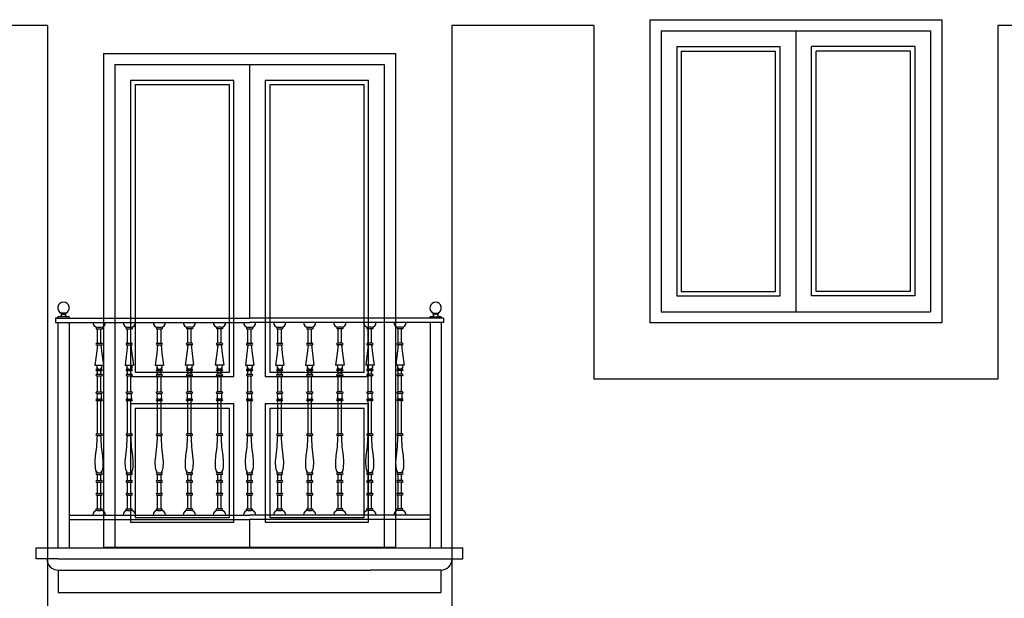
# Model space of a CAD drawing. Extents: x 8 to 267, y 40 to 159.
# Drawn here: x 163 to 167, y 130 to 132 of the extents above; entities that cross this region are included whole.
import ezdxf

# ---------------------------------------------------------------- set-up
doc = ezdxf.new("R2010")
doc.units = 0
doc.header["$LTSCALE"] = 0.1
for name, color, linetype in [('03-ALZ2', 7, 'CONTINUOUS'), ('ALZADO', 3, 'CONTINUOUS'), ('ALZADO-FINO', 6, 'CONTINUOUS'), ('HERRERIA', 6, 'CONTINUOUS')]:
    doc.layers.add(name, color=color, linetype=linetype)

# ---------------------------------------------------------------- blocks, each defined once
blk = doc.blocks.new('A21')
at = {"layer": 'ALZADO'}
for p, q in [((165.4773, 132.1446), (165.4773, 130.7951)), ((165.4773, 132.1446), (166.7771, 132.1446)), ((166.7771, 132.1446), (166.7771, 130.7951)), ((162.7954, 132.1187), (162.0808, 132.1187)), ((162.7954, 132.1187), (162.7954, 126.495)), ((164.5953, 132.1187), (164.5953, 126.495)), ((165.2273, 132.1187), (164.5953, 132.1187)), ((165.2273, 132.1187), (165.2273, 130.5451)), ((167.0271, 132.1187), (167.0271, 130.5451)), ((167.9538, 132.1187), (167.0271, 132.1187)), ((163.0454, 131.9947), (163.0454, 129.7952)), ((163.0454, 131.9947), (164.3453, 131.9947)), ((164.3453, 131.9947), (164.3453, 129.7952)), ((166.7771, 130.7951), (165.4773, 130.7951)), ((167.0271, 130.5451), (165.2273, 130.5451)), ((164.3453, 129.7952), (163.0454, 129.7952)), ((163.0454, 129.7952), (164.3453, 129.7952))]:
    blk.add_line(p, q, dxfattribs=at)
at = {"layer": 'ALZADO-FINO'}
for p, q in [((165.5273, 132.0946), (165.5273, 130.8451)), ((165.5273, 132.0946), (166.7271, 132.0946)), ((166.1272, 132.0946), (166.1272, 130.8451)), ((166.7271, 132.0946), (166.7271, 130.8451)), ((165.5973, 132.0246), (165.5973, 130.9151)), ((165.5973, 132.0246), (166.0572, 132.0246)), ((165.6173, 132.0046), (165.6173, 130.9351)), ((165.6173, 132.0046), (166.0372, 132.0046)), ((166.0372, 130.9351), (166.0372, 132.0046)), ((166.0572, 130.9151), (166.0572, 132.0246)), ((166.1972, 130.9151), (166.1972, 132.0246)), ((166.6571, 132.0246), (166.1972, 132.0246)), ((166.2172, 130.9351), (166.2172, 132.0046)), ((166.6371, 132.0046), (166.2172, 132.0046)), ((166.6371, 132.0046), (166.6371, 130.9351)), ((166.6571, 132.0246), (166.6571, 130.9151)), ((163.0954, 131.9447), (163.0954, 129.7952)), ((163.0954, 131.9447), (164.2953, 131.9447)), ((163.6954, 131.9447), (163.6954, 130.8169)), ((164.2953, 131.9447), (164.2953, 129.7952)), ((165.5973, 130.9151), (166.0572, 130.9151)), ((165.6173, 130.9351), (166.0372, 130.9351)), ((166.6571, 130.9151), (166.1972, 130.9151)), ((166.6371, 130.9351), (166.2172, 130.9351)), ((165.5273, 130.8451), (166.7271, 130.8451)), ((163.1654, 130.5565), (163.6254, 130.5565)), ((163.1854, 130.5765), (163.6054, 130.5765)), ((163.7654, 130.5565), (164.2253, 130.5565)), ((163.7854, 130.5765), (164.2053, 130.5765)), ((163.1654, 130.4365), (163.6254, 130.4365)), ((163.1854, 130.4165), (163.6054, 130.4165)), ((163.7654, 130.4365), (164.2253, 130.4365)), ((163.7854, 130.4165), (164.2053, 130.4165)), ((163.6954, 129.9205), (163.6954, 129.7952))]:
    blk.add_line(p, q, dxfattribs=at)
for points in [[(163.6254, 130.5565), (163.6254, 131.8747), (163.1654, 131.8747), (163.1654, 130.5565)], [(164.2253, 130.5565), (164.2253, 131.8747), (163.7654, 131.8747), (163.7654, 130.5565)], [(163.6054, 130.5765), (163.6054, 131.8547), (163.1854, 131.8547), (163.1854, 130.5765)], [(164.2053, 130.5765), (164.2053, 131.8547), (163.7854, 131.8547), (163.7854, 130.5765)], [(163.1654, 130.4365), (163.1654, 129.9087), (163.6254, 129.9087)], [(163.1854, 130.4165), (163.1854, 129.9287), (163.6054, 129.9287)], [(163.6054, 129.9287), (163.6054, 130.4165)], [(163.6254, 129.9087), (163.6254, 130.4365)], [(163.7654, 130.4365), (163.7654, 129.9087), (164.2253, 129.9087)], [(163.7854, 130.4165), (163.7854, 129.9287), (164.2053, 129.9287)], [(164.2053, 129.9287), (164.2053, 130.4165)], [(164.2253, 129.9087), (164.2253, 130.4365)]]:
    blk.add_lwpolyline(points, dxfattribs=at)
at = {"layer": 'HERRERIA'}
for p, q in [((162.8319, 130.8169), (162.8319, 130.7969)), ((162.8419, 130.8169), (162.8319, 130.8169)), ((162.8319, 130.8169), (163.6954, 130.8169)), ((164.5588, 130.8169), (163.6954, 130.8169)), ((164.5588, 130.8169), (164.5588, 130.7969)), ((162.8319, 130.7969), (163.6954, 130.7969)), ((162.8419, 130.7969), (162.8419, 129.7952)), ((162.8919, 130.7969), (162.8919, 129.7952)), ((163.0127, 130.7774), (163.0127, 130.7693)), ((163.0127, 130.7693), (163.0389, 130.7693)), ((163.0183, 130.7766), (163.0333, 130.7766)), ((163.0183, 130.7045), (163.0183, 130.7693)), ((163.0333, 130.7045), (163.0333, 130.7693)), ((163.0389, 130.7774), (163.0389, 130.7693)), ((163.1466, 130.7774), (163.1466, 130.7693)), ((163.1466, 130.7693), (163.1728, 130.7693)), ((163.1522, 130.7766), (163.1672, 130.7766)), ((163.1522, 130.7045), (163.1522, 130.7693)), ((163.1672, 130.7045), (163.1672, 130.7693)), ((163.1728, 130.7774), (163.1728, 130.7693)), ((163.2805, 130.7774), (163.2805, 130.7693)), ((163.2805, 130.7693), (163.3067, 130.7693)), ((163.2861, 130.7766), (163.3011, 130.7766)), ((163.2861, 130.7045), (163.2861, 130.7693)), ((163.3011, 130.7045), (163.3011, 130.7693)), ((163.3067, 130.7774), (163.3067, 130.7693)), ((163.4144, 130.7774), (163.4144, 130.7693)), ((163.4406, 130.7693), (163.4144, 130.7693)), ((163.435, 130.7766), (163.42, 130.7766)), ((163.42, 130.7045), (163.42, 130.7693)), ((163.435, 130.7045), (163.435, 130.7693)), ((163.4406, 130.7774), (163.4406, 130.7693)), ((163.5483, 130.7774), (163.5483, 130.7693)), ((163.5745, 130.7693), (163.5483, 130.7693)), ((163.5689, 130.7766), (163.5539, 130.7766)), ((163.5539, 130.7045), (163.5539, 130.7693)), ((163.5689, 130.7045), (163.5689, 130.7693)), ((163.5745, 130.7774), (163.5745, 130.7693)), ((163.6822, 130.7774), (163.6822, 130.7693)), ((163.6822, 130.7693), (163.7085, 130.7693)), ((163.6879, 130.7766), (163.7029, 130.7766)), ((163.6879, 130.7045), (163.6879, 130.7693)), ((164.5588, 130.7969), (163.6954, 130.7969)), ((163.7029, 130.7045), (163.7029, 130.7693)), ((163.7085, 130.7774), (163.7085, 130.7693)), ((163.8162, 130.7774), (163.8162, 130.7693)), ((163.8162, 130.7693), (163.8424, 130.7693)), ((163.8218, 130.7766), (163.8368, 130.7766)), ((163.8218, 130.7045), (163.8218, 130.7693)), ((163.8368, 130.7045), (163.8368, 130.7693)), ((163.8424, 130.7774), (163.8424, 130.7693)), ((163.9501, 130.7774), (163.9501, 130.7693)), ((163.9501, 130.7693), (163.9763, 130.7693)), ((163.9557, 130.7766), (163.9707, 130.7766)), ((163.9557, 130.7045), (163.9557, 130.7693)), ((163.9707, 130.7045), (163.9707, 130.7693)), ((163.9763, 130.7774), (163.9763, 130.7693)), ((164.084, 130.7774), (164.084, 130.7693)), ((164.1102, 130.7693), (164.084, 130.7693)), ((164.1046, 130.7766), (164.0896, 130.7766)), ((164.0896, 130.7045), (164.0896, 130.7693)), ((164.1046, 130.7045), (164.1046, 130.7693)), ((164.1102, 130.7774), (164.1102, 130.7693)), ((164.2179, 130.7774), (164.2179, 130.7693)), ((164.2441, 130.7693), (164.2179, 130.7693)), ((164.2385, 130.7766), (164.2235, 130.7766)), ((164.2235, 130.7045), (164.2235, 130.7693)), ((164.2385, 130.7045), (164.2385, 130.7693)), ((164.2441, 130.7774), (164.2441, 130.7693)), ((164.3518, 130.7774), (164.3518, 130.7693)), ((164.378, 130.7693), (164.3518, 130.7693)), ((164.3724, 130.7766), (164.3574, 130.7766)), ((164.3574, 130.7045), (164.3574, 130.7693)), ((164.3724, 130.7045), (164.3724, 130.7693)), ((164.378, 130.7774), (164.378, 130.7693)), ((164.4988, 130.7969), (164.4988, 129.7952)), ((164.5488, 130.7969), (164.5488, 129.7952)), ((163.0152, 130.7045), (163.0364, 130.7045)), ((163.0152, 130.6972), (163.0364, 130.6972)), ((163.1491, 130.7045), (163.1703, 130.7045)), ((163.1491, 130.6972), (163.1703, 130.6972)), ((163.283, 130.7045), (163.3042, 130.7045)), ((163.283, 130.6972), (163.3042, 130.6972)), ((163.4381, 130.7045), (163.4169, 130.7045)), ((163.4381, 130.6972), (163.4169, 130.6972)), ((163.572, 130.7045), (163.5508, 130.7045)), ((163.572, 130.6972), (163.5508, 130.6972)), ((163.6847, 130.7045), (163.706, 130.7045)), ((163.6847, 130.6972), (163.706, 130.6972)), ((163.8187, 130.7045), (163.8399, 130.7045)), ((163.8187, 130.6972), (163.8399, 130.6972)), ((163.9526, 130.7045), (163.9738, 130.7045)), ((163.9526, 130.6972), (163.9738, 130.6972)), ((164.1077, 130.7045), (164.0865, 130.7045)), ((164.1077, 130.6972), (164.0865, 130.6972)), ((164.2416, 130.7045), (164.2204, 130.7045)), ((164.2416, 130.6972), (164.2204, 130.6972)), ((164.3755, 130.7045), (164.3543, 130.7045)), ((164.3755, 130.6972), (164.3543, 130.6972)), ((163.0071, 130.6072), (163.0445, 130.6072)), ((163.0152, 130.5901), (163.0364, 130.5901)), ((163.141, 130.6072), (163.1784, 130.6072)), ((163.1491, 130.5901), (163.1703, 130.5901)), ((163.2749, 130.6072), (163.3123, 130.6072)), ((163.283, 130.5901), (163.3042, 130.5901)), ((163.4462, 130.6072), (163.4088, 130.6072)), ((163.4381, 130.5901), (163.4169, 130.5901)), ((163.5801, 130.6072), (163.5427, 130.6072)), ((163.572, 130.5901), (163.5508, 130.5901)), ((163.6767, 130.6072), (163.714, 130.6072)), ((163.6847, 130.5901), (163.706, 130.5901)), ((163.8106, 130.6072), (163.848, 130.6072)), ((163.8187, 130.5901), (163.8399, 130.5901)), ((163.9445, 130.6072), (163.9819, 130.6072)), ((163.9526, 130.5901), (163.9738, 130.5901)), ((164.1158, 130.6072), (164.0784, 130.6072)), ((164.1077, 130.5901), (164.0865, 130.5901)), ((164.2497, 130.6072), (164.2123, 130.6072)), ((164.2416, 130.5901), (164.2204, 130.5901)), ((164.3836, 130.6072), (164.3462, 130.6072)), ((164.3755, 130.5901), (164.3543, 130.5901)), ((163.0152, 130.5828), (163.0364, 130.5828)), ((163.0152, 130.5669), (163.0364, 130.5669)), ((163.0152, 130.5596), (163.0364, 130.5596)), ((163.0183, 130.5669), (163.0183, 130.5828)), ((163.0183, 130.4888), (163.0183, 130.5596)), ((163.0333, 130.5669), (163.0333, 130.5828)), ((163.0333, 130.4888), (163.0333, 130.5596)), ((163.1491, 130.5828), (163.1703, 130.5828)), ((163.1491, 130.5669), (163.1703, 130.5669)), ((163.1491, 130.5596), (163.1703, 130.5596)), ((163.1522, 130.5669), (163.1522, 130.5828)), ((163.1522, 130.4888), (163.1522, 130.5596)), ((163.1672, 130.5669), (163.1672, 130.5828)), ((163.1672, 130.4888), (163.1672, 130.5596)), ((163.283, 130.5828), (163.3042, 130.5828)), ((163.283, 130.5669), (163.3042, 130.5669)), ((163.283, 130.5596), (163.3042, 130.5596)), ((163.2861, 130.5669), (163.2861, 130.5828)), ((163.2861, 130.4888), (163.2861, 130.5596)), ((163.3011, 130.5669), (163.3011, 130.5828)), ((163.3011, 130.4888), (163.3011, 130.5596)), ((163.4381, 130.5828), (163.4169, 130.5828)), ((163.4381, 130.5669), (163.4169, 130.5669)), ((163.4381, 130.5596), (163.4169, 130.5596)), ((163.42, 130.5669), (163.42, 130.5828)), ((163.42, 130.4888), (163.42, 130.5596)), ((163.435, 130.5669), (163.435, 130.5828)), ((163.435, 130.4888), (163.435, 130.5596)), ((163.572, 130.5828), (163.5508, 130.5828)), ((163.572, 130.5669), (163.5508, 130.5669)), ((163.572, 130.5596), (163.5508, 130.5596)), ((163.5539, 130.5669), (163.5539, 130.5828)), ((163.5539, 130.4888), (163.5539, 130.5596)), ((163.5689, 130.5669), (163.5689, 130.5828)), ((163.5689, 130.4888), (163.5689, 130.5596)), ((163.6847, 130.5828), (163.706, 130.5828)), ((163.6847, 130.5669), (163.706, 130.5669)), ((163.6847, 130.5596), (163.706, 130.5596)), ((163.6879, 130.5669), (163.6879, 130.5828)), ((163.6879, 130.4888), (163.6879, 130.5596)), ((163.7029, 130.5669), (163.7029, 130.5828)), ((163.7029, 130.4888), (163.7029, 130.5596)), ((163.8187, 130.5828), (163.8399, 130.5828)), ((163.8187, 130.5669), (163.8399, 130.5669)), ((163.8187, 130.5596), (163.8399, 130.5596)), ((163.8218, 130.5669), (163.8218, 130.5828)), ((163.8218, 130.4888), (163.8218, 130.5596)), ((163.8368, 130.5669), (163.8368, 130.5828)), ((163.8368, 130.4888), (163.8368, 130.5596)), ((163.9526, 130.5828), (163.9738, 130.5828)), ((163.9526, 130.5669), (163.9738, 130.5669)), ((163.9526, 130.5596), (163.9738, 130.5596)), ((163.9557, 130.5669), (163.9557, 130.5828)), ((163.9557, 130.4888), (163.9557, 130.5596)), ((163.9707, 130.5669), (163.9707, 130.5828)), ((163.9707, 130.4888), (163.9707, 130.5596)), ((164.1077, 130.5828), (164.0865, 130.5828)), ((164.1077, 130.5669), (164.0865, 130.5669)), ((164.1077, 130.5596), (164.0865, 130.5596)), ((164.0896, 130.5669), (164.0896, 130.5828)), ((164.0896, 130.4888), (164.0896, 130.5596)), ((164.1046, 130.5669), (164.1046, 130.5828)), ((164.1046, 130.4888), (164.1046, 130.5596)), ((164.2416, 130.5828), (164.2204, 130.5828)), ((164.2416, 130.5669), (164.2204, 130.5669)), ((164.2416, 130.5596), (164.2204, 130.5596)), ((164.2235, 130.5669), (164.2235, 130.5828)), ((164.2235, 130.4888), (164.2235, 130.5596)), ((164.2385, 130.5669), (164.2385, 130.5828)), ((164.2385, 130.4888), (164.2385, 130.5596)), ((164.3755, 130.5828), (164.3543, 130.5828)), ((164.3755, 130.5669), (164.3543, 130.5669)), ((164.3755, 130.5596), (164.3543, 130.5596)), ((164.3574, 130.5669), (164.3574, 130.5828)), ((164.3574, 130.4888), (164.3574, 130.5596)), ((164.3724, 130.5669), (164.3724, 130.5828)), ((164.3724, 130.4888), (164.3724, 130.5596)), ((163.0152, 130.4888), (163.0364, 130.4888)), ((163.0152, 130.4815), (163.0364, 130.4815)), ((163.1491, 130.4888), (163.1703, 130.4888)), ((163.1491, 130.4815), (163.1703, 130.4815)), ((163.283, 130.4888), (163.3042, 130.4888)), ((163.283, 130.4815), (163.3042, 130.4815)), ((163.4381, 130.4888), (163.4169, 130.4888)), ((163.4381, 130.4815), (163.4169, 130.4815)), ((163.572, 130.4888), (163.5508, 130.4888)), ((163.572, 130.4815), (163.5508, 130.4815)), ((163.6847, 130.4888), (163.706, 130.4888)), ((163.6847, 130.4815), (163.706, 130.4815)), ((163.8187, 130.4888), (163.8399, 130.4888)), ((163.8187, 130.4815), (163.8399, 130.4815)), ((163.9526, 130.4888), (163.9738, 130.4888)), ((163.9526, 130.4815), (163.9738, 130.4815)), ((164.1077, 130.4888), (164.0865, 130.4888)), ((164.1077, 130.4815), (164.0865, 130.4815)), ((164.2416, 130.4888), (164.2204, 130.4888)), ((164.2416, 130.4815), (164.2204, 130.4815)), ((164.3755, 130.4888), (164.3543, 130.4888)), ((164.3755, 130.4815), (164.3543, 130.4815)), ((163.0152, 130.4567), (163.0364, 130.4567)), ((163.0152, 130.4494), (163.0364, 130.4494)), ((163.0183, 130.3014), (163.0183, 130.4494)), ((163.0333, 130.3014), (163.0333, 130.4494)), ((163.1491, 130.4567), (163.1703, 130.4567)), ((163.1491, 130.4494), (163.1703, 130.4494)), ((163.1522, 130.3014), (163.1522, 130.4494)), ((163.1672, 130.3014), (163.1672, 130.4494)), ((163.283, 130.4567), (163.3042, 130.4567)), ((163.283, 130.4494), (163.3042, 130.4494)), ((163.2861, 130.3014), (163.2861, 130.4494)), ((163.3011, 130.3014), (163.3011, 130.4494)), ((163.4381, 130.4567), (163.4169, 130.4567)), ((163.4381, 130.4494), (163.4169, 130.4494)), ((163.42, 130.3014), (163.42, 130.4494)), ((163.435, 130.3014), (163.435, 130.4494)), ((163.572, 130.4567), (163.5508, 130.4567)), ((163.572, 130.4494), (163.5508, 130.4494)), ((163.5539, 130.3014), (163.5539, 130.4494)), ((163.5689, 130.3014), (163.5689, 130.4494)), ((163.6847, 130.4567), (163.706, 130.4567)), ((163.6847, 130.4494), (163.706, 130.4494)), ((163.6879, 130.3014), (163.6879, 130.4494)), ((163.7029, 130.3014), (163.7029, 130.4494)), ((163.8187, 130.4567), (163.8399, 130.4567)), ((163.8187, 130.4494), (163.8399, 130.4494)), ((163.8218, 130.3014), (163.8218, 130.4494)), ((163.8368, 130.3014), (163.8368, 130.4494)), ((163.9526, 130.4567), (163.9738, 130.4567)), ((163.9526, 130.4494), (163.9738, 130.4494)), ((163.9557, 130.3014), (163.9557, 130.4494)), ((163.9707, 130.3014), (163.9707, 130.4494)), ((164.1077, 130.4567), (164.0865, 130.4567)), ((164.1077, 130.4494), (164.0865, 130.4494)), ((164.0896, 130.3014), (164.0896, 130.4494)), ((164.1046, 130.3014), (164.1046, 130.4494)), ((164.2416, 130.4567), (164.2204, 130.4567)), ((164.2416, 130.4494), (164.2204, 130.4494)), ((164.2235, 130.3014), (164.2235, 130.4494)), ((164.2385, 130.3014), (164.2385, 130.4494)), ((164.3755, 130.4567), (164.3543, 130.4567)), ((164.3755, 130.4494), (164.3543, 130.4494)), ((164.3574, 130.3014), (164.3574, 130.4494)), ((164.3724, 130.3014), (164.3724, 130.4494)), ((163.0152, 130.3014), (163.0364, 130.3014)), ((163.0152, 130.2941), (163.0364, 130.2941)), ((163.1491, 130.3014), (163.1703, 130.3014)), ((163.1491, 130.2941), (163.1703, 130.2941)), ((163.283, 130.3014), (163.3042, 130.3014)), ((163.283, 130.2941), (163.3042, 130.2941)), ((163.4381, 130.3014), (163.4169, 130.3014)), ((163.4381, 130.2941), (163.4169, 130.2941)), ((163.572, 130.3014), (163.5508, 130.3014)), ((163.572, 130.2941), (163.5508, 130.2941)), ((163.6847, 130.3014), (163.706, 130.3014)), ((163.6847, 130.2941), (163.706, 130.2941)), ((163.8187, 130.3014), (163.8399, 130.3014)), ((163.8187, 130.2941), (163.8399, 130.2941)), ((163.8203, 130.2806), (163.8218, 130.2941)), ((163.9526, 130.3014), (163.9738, 130.3014)), ((163.9526, 130.2941), (163.9738, 130.2941)), ((164.1077, 130.3014), (164.0865, 130.3014)), ((164.1077, 130.2941), (164.0865, 130.2941)), ((164.2416, 130.3014), (164.2204, 130.3014)), ((164.2416, 130.2941), (164.2204, 130.2941)), ((164.3755, 130.3014), (164.3543, 130.3014)), ((164.3755, 130.2941), (164.3543, 130.2941)), ((163.8134, 130.2037), (163.8187, 130.2444)), ((163.8187, 130.2444), (163.8203, 130.2806)), ((163.8113, 130.1764), (163.8134, 130.2037)), ((163.8121, 130.1512), (163.8113, 130.1764)), ((163.815, 130.1385), (163.8121, 130.1512)), ((163.0152, 130.1287), (163.0364, 130.1287)), ((163.0152, 130.1214), (163.0364, 130.1214)), ((163.0183, 130.0936), (163.0183, 130.1214)), ((163.0333, 130.0936), (163.0333, 130.1214)), ((163.1491, 130.1287), (163.1703, 130.1287)), ((163.1491, 130.1214), (163.1703, 130.1214)), ((163.1522, 130.0936), (163.1522, 130.1214)), ((163.1672, 130.0936), (163.1672, 130.1214)), ((163.283, 130.1287), (163.3042, 130.1287)), ((163.283, 130.1214), (163.3042, 130.1214)), ((163.2861, 130.0936), (163.2861, 130.1214)), ((163.3011, 130.0936), (163.3011, 130.1214)), ((163.4381, 130.1287), (163.4169, 130.1287)), ((163.4381, 130.1214), (163.4169, 130.1214)), ((163.42, 130.0936), (163.42, 130.1214)), ((163.435, 130.0936), (163.435, 130.1214)), ((163.572, 130.1287), (163.5508, 130.1287)), ((163.572, 130.1214), (163.5508, 130.1214)), ((163.5539, 130.0936), (163.5539, 130.1214)), ((163.5689, 130.0936), (163.5689, 130.1214)), ((163.6847, 130.1287), (163.706, 130.1287)), ((163.6847, 130.1214), (163.706, 130.1214)), ((163.6879, 130.0936), (163.6879, 130.1214)), ((163.7029, 130.0936), (163.7029, 130.1214)), ((163.8218, 130.1287), (163.815, 130.1385)), ((163.8187, 130.1287), (163.8399, 130.1287)), ((163.8187, 130.1214), (163.8399, 130.1214)), ((163.8218, 130.0936), (163.8218, 130.1214)), ((163.8368, 130.0936), (163.8368, 130.1214)), ((163.9526, 130.1287), (163.9738, 130.1287)), ((163.9526, 130.1214), (163.9738, 130.1214)), ((163.9557, 130.0936), (163.9557, 130.1214)), ((163.9707, 130.0936), (163.9707, 130.1214)), ((164.1077, 130.1287), (164.0865, 130.1287)), ((164.1077, 130.1214), (164.0865, 130.1214)), ((164.0896, 130.0936), (164.0896, 130.1214)), ((164.1046, 130.0936), (164.1046, 130.1214)), ((164.2416, 130.1287), (164.2204, 130.1287)), ((164.2416, 130.1214), (164.2204, 130.1214)), ((164.2235, 130.0936), (164.2235, 130.1214)), ((164.2385, 130.0936), (164.2385, 130.1214)), ((164.3755, 130.1287), (164.3543, 130.1287)), ((164.3755, 130.1214), (164.3543, 130.1214)), ((164.3574, 130.0936), (164.3574, 130.1214)), ((164.3724, 130.0936), (164.3724, 130.1214)), ((163.0152, 130.0936), (163.0364, 130.0936)), ((163.0152, 130.0863), (163.0364, 130.0863)), ((163.0183, 130.0366), (163.0183, 130.0863)), ((163.0333, 130.0366), (163.0333, 130.0863)), ((163.1491, 130.0936), (163.1703, 130.0936)), ((163.1491, 130.0863), (163.1703, 130.0863)), ((163.1522, 130.0366), (163.1522, 130.0863)), ((163.1672, 130.0366), (163.1672, 130.0863)), ((163.283, 130.0936), (163.3042, 130.0936)), ((163.283, 130.0863), (163.3042, 130.0863)), ((163.2861, 130.0366), (163.2861, 130.0863)), ((163.3011, 130.0366), (163.3011, 130.0863)), ((163.4381, 130.0936), (163.4169, 130.0936)), ((163.4381, 130.0863), (163.4169, 130.0863)), ((163.42, 130.0366), (163.42, 130.0863)), ((163.435, 130.0366), (163.435, 130.0863)), ((163.572, 130.0936), (163.5508, 130.0936)), ((163.572, 130.0863), (163.5508, 130.0863)), ((163.5539, 130.0366), (163.5539, 130.0863)), ((163.5689, 130.0366), (163.5689, 130.0863)), ((163.6847, 130.0936), (163.706, 130.0936)), ((163.6847, 130.0863), (163.706, 130.0863)), ((163.6879, 130.0366), (163.6879, 130.0863)), ((163.7029, 130.0366), (163.7029, 130.0863)), ((163.8187, 130.0936), (163.8399, 130.0936)), ((163.8187, 130.0863), (163.8399, 130.0863)), ((163.8218, 130.0366), (163.8218, 130.0863)), ((163.8368, 130.0366), (163.8368, 130.0863)), ((163.9526, 130.0936), (163.9738, 130.0936)), ((163.9526, 130.0863), (163.9738, 130.0863)), ((163.9557, 130.0366), (163.9557, 130.0863)), ((163.9707, 130.0366), (163.9707, 130.0863)), ((164.1077, 130.0936), (164.0865, 130.0936)), ((164.1077, 130.0863), (164.0865, 130.0863)), ((164.0896, 130.0366), (164.0896, 130.0863)), ((164.1046, 130.0366), (164.1046, 130.0863)), ((164.2416, 130.0936), (164.2204, 130.0936)), ((164.2416, 130.0863), (164.2204, 130.0863)), ((164.2235, 130.0366), (164.2235, 130.0863)), ((164.2385, 130.0366), (164.2385, 130.0863)), ((164.3755, 130.0936), (164.3543, 130.0936)), ((164.3755, 130.0863), (164.3543, 130.0863)), ((164.3574, 130.0366), (164.3574, 130.0863)), ((164.3724, 130.0366), (164.3724, 130.0863)), ((163.0152, 130.0366), (163.0364, 130.0366)), ((163.0152, 130.0293), (163.0364, 130.0293)), ((163.0183, 129.9681), (163.0183, 130.0293)), ((163.0333, 129.9681), (163.0333, 130.0293)), ((163.1491, 130.0366), (163.1703, 130.0366)), ((163.1491, 130.0293), (163.1703, 130.0293)), ((163.1522, 129.9681), (163.1522, 130.0293)), ((163.1672, 129.9681), (163.1672, 130.0293)), ((163.283, 130.0366), (163.3042, 130.0366)), ((163.283, 130.0293), (163.3042, 130.0293)), ((163.2861, 129.9681), (163.2861, 130.0293)), ((163.3011, 129.9681), (163.3011, 130.0293)), ((163.4381, 130.0366), (163.4169, 130.0366)), ((163.4381, 130.0293), (163.4169, 130.0293)), ((163.42, 129.9681), (163.42, 130.0293)), ((163.435, 129.9681), (163.435, 130.0293)), ((163.572, 130.0366), (163.5508, 130.0366)), ((163.572, 130.0293), (163.5508, 130.0293)), ((163.5539, 129.9681), (163.5539, 130.0293)), ((163.5689, 129.9681), (163.5689, 130.0293)), ((163.6847, 130.0366), (163.706, 130.0366)), ((163.6847, 130.0293), (163.706, 130.0293)), ((163.6879, 129.9681), (163.6879, 130.0293)), ((163.7029, 129.9681), (163.7029, 130.0293)), ((163.8187, 130.0366), (163.8399, 130.0366)), ((163.8187, 130.0293), (163.8399, 130.0293)), ((163.8218, 129.9681), (163.8218, 130.0293)), ((163.8368, 129.9681), (163.8368, 130.0293)), ((163.9526, 130.0366), (163.9738, 130.0366)), ((163.9526, 130.0293), (163.9738, 130.0293)), ((163.9557, 129.9681), (163.9557, 130.0293)), ((163.9707, 129.9681), (163.9707, 130.0293)), ((164.1077, 130.0366), (164.0865, 130.0366)), ((164.1077, 130.0293), (164.0865, 130.0293)), ((164.0896, 129.9681), (164.0896, 130.0293)), ((164.1046, 129.9681), (164.1046, 130.0293)), ((164.2416, 130.0366), (164.2204, 130.0366)), ((164.2416, 130.0293), (164.2204, 130.0293)), ((164.2235, 129.9681), (164.2235, 130.0293)), ((164.2385, 129.9681), (164.2385, 130.0293)), ((164.3755, 130.0366), (164.3543, 130.0366)), ((164.3755, 130.0293), (164.3543, 130.0293)), ((164.3574, 129.9681), (164.3574, 130.0293)), ((164.3724, 129.9681), (164.3724, 130.0293)), ((162.8919, 129.9405), (163.6954, 129.9405)), ((163.0127, 129.9681), (163.0389, 129.9681)), ((163.0127, 129.96), (163.0127, 129.9681)), ((163.0183, 129.9608), (163.0333, 129.9608)), ((163.0389, 129.96), (163.0389, 129.9681)), ((163.1466, 129.9681), (163.1728, 129.9681)), ((163.1466, 129.96), (163.1466, 129.9681)), ((163.1522, 129.9608), (163.1672, 129.9608)), ((163.1728, 129.96), (163.1728, 129.9681)), ((163.2805, 129.96), (163.2805, 129.9681)), ((163.2805, 129.9681), (163.3067, 129.9681)), ((163.2861, 129.9608), (163.3011, 129.9608)), ((163.3067, 129.96), (163.3067, 129.9681)), ((163.4144, 129.96), (163.4144, 129.9681)), ((163.4406, 129.9681), (163.4144, 129.9681)), ((163.435, 129.9608), (163.42, 129.9608)), ((163.4406, 129.96), (163.4406, 129.9681)), ((163.5745, 129.9681), (163.5483, 129.9681)), ((163.5483, 129.96), (163.5483, 129.9681)), ((163.5689, 129.9608), (163.5539, 129.9608)), ((163.5745, 129.96), (163.5745, 129.9681)), ((163.6822, 129.9681), (163.7085, 129.9681)), ((163.6822, 129.96), (163.6822, 129.9681)), ((163.6879, 129.9608), (163.7029, 129.9608)), ((164.4988, 129.9405), (163.6954, 129.9405)), ((163.7085, 129.96), (163.7085, 129.9681)), ((163.8162, 129.9681), (163.8424, 129.9681)), ((163.8162, 129.96), (163.8162, 129.9681)), ((163.8218, 129.9608), (163.8368, 129.9608)), ((163.8424, 129.96), (163.8424, 129.9681)), ((163.9501, 129.9681), (163.9763, 129.9681)), ((163.9501, 129.96), (163.9501, 129.9681)), ((163.9557, 129.9608), (163.9707, 129.9608)), ((163.9763, 129.96), (163.9763, 129.9681)), ((164.1102, 129.9681), (164.084, 129.9681)), ((164.084, 129.96), (164.084, 129.9681)), ((164.1046, 129.9608), (164.0896, 129.9608)), ((164.1102, 129.96), (164.1102, 129.9681)), ((164.2441, 129.9681), (164.2179, 129.9681)), ((164.2179, 129.96), (164.2179, 129.9681)), ((164.2385, 129.9608), (164.2235, 129.9608)), ((164.2441, 129.96), (164.2441, 129.9681)), ((164.378, 129.9681), (164.3518, 129.9681)), ((164.3518, 129.96), (164.3518, 129.9681)), ((164.3724, 129.9608), (164.3574, 129.9608)), ((164.378, 129.96), (164.378, 129.9681)), ((162.8919, 129.9205), (163.6954, 129.9205)), ((164.4988, 129.9205), (163.6954, 129.9205)), ((162.7454, 129.7951), (164.6454, 129.7951)), ((162.7454, 129.7451), (162.7454, 129.7951)), ((164.6454, 129.7451), (164.6454, 129.7951)), ((164.6454, 129.7451), (164.6454, 129.7951)), ((162.8435, 129.7451), (162.7454, 129.7451)), ((162.8435, 129.7451), (164.2335, 129.7451)), ((164.2335, 129.7451), (164.6435, 129.7451)), ((164.6435, 129.7451), (164.6454, 129.7451)), ((162.8435, 129.6951), (162.8435, 129.5951)), ((162.8435, 129.6951), (164.2335, 129.6951)), ((164.5472, 129.6951), (164.2335, 129.6951)), ((164.5472, 129.6951), (164.5472, 129.5951)), ((162.8435, 129.5951), (164.5472, 129.5951))]:
    blk.add_line(p, q, dxfattribs=at)
for points in [[(162.8919, 130.8169), (162.8919, 130.8227), (162.8419, 130.8227), (162.8419, 130.8169)], [(162.8774, 130.8339), (162.8774, 130.839), (162.8564, 130.839), (162.8564, 130.8339)], [(164.4988, 130.8169), (164.4988, 130.8227), (164.5488, 130.8227), (164.5488, 130.8169)], [(164.5133, 130.8339), (164.5133, 130.839), (164.5343, 130.839), (164.5343, 130.8339)]]:
    blk.add_lwpolyline(points, close=True, dxfattribs=at)
for points in [[(163.0183, 130.6972), (163.0141, 130.6598), (163.0071, 130.6072)], [(163.0333, 130.6972), (163.0376, 130.6598), (163.0445, 130.6072)], [(163.1522, 130.6972), (163.148, 130.6598), (163.141, 130.6072)], [(163.1672, 130.6972), (163.1715, 130.6598), (163.1784, 130.6072)], [(163.2861, 130.6972), (163.2819, 130.6598), (163.2749, 130.6072)], [(163.3011, 130.6972), (163.3054, 130.6598), (163.3123, 130.6072)], [(163.42, 130.6972), (163.4158, 130.6598), (163.4088, 130.6072)], [(163.435, 130.6972), (163.4393, 130.6598), (163.4462, 130.6072)], [(163.5539, 130.6972), (163.5497, 130.6598), (163.5427, 130.6072)], [(163.5689, 130.6972), (163.5732, 130.6598), (163.5801, 130.6072)], [(163.6879, 130.6972), (163.6836, 130.6598), (163.6767, 130.6072)], [(163.7029, 130.6972), (163.7071, 130.6598), (163.714, 130.6072)], [(163.8218, 130.6972), (163.8175, 130.6598), (163.8106, 130.6072)], [(163.8368, 130.6972), (163.841, 130.6598), (163.848, 130.6072)], [(163.9557, 130.6972), (163.9514, 130.6598), (163.9445, 130.6072)], [(163.9707, 130.6972), (163.9749, 130.6598), (163.9819, 130.6072)], [(164.0896, 130.6972), (164.0853, 130.6598), (164.0784, 130.6072)], [(164.1046, 130.6972), (164.1088, 130.6598), (164.1158, 130.6072)], [(164.2235, 130.6972), (164.2192, 130.6598), (164.2123, 130.6072)], [(164.2385, 130.6972), (164.2427, 130.6598), (164.2497, 130.6072)], [(164.3574, 130.6972), (164.3531, 130.6598), (164.3462, 130.6072)], [(164.3724, 130.6972), (164.3766, 130.6598), (164.3836, 130.6072)], [(163.0141, 130.6072), (163.0149, 130.5964), (163.0205, 130.5901)], [(163.0376, 130.6072), (163.0368, 130.5964), (163.0311, 130.5901)], [(163.148, 130.6072), (163.1488, 130.5964), (163.1544, 130.5901)], [(163.1715, 130.6072), (163.1707, 130.5964), (163.165, 130.5901)], [(163.2819, 130.6072), (163.2827, 130.5964), (163.2883, 130.5901)], [(163.3054, 130.6072), (163.3046, 130.5964), (163.2989, 130.5901)], [(163.4158, 130.6072), (163.4166, 130.5964), (163.4222, 130.5901)], [(163.4393, 130.6072), (163.4385, 130.5964), (163.4328, 130.5901)], [(163.5497, 130.6072), (163.5505, 130.5964), (163.5561, 130.5901)], [(163.5732, 130.6072), (163.5724, 130.5964), (163.5667, 130.5901)], [(163.6836, 130.6072), (163.6844, 130.5964), (163.69, 130.5901)], [(163.7071, 130.6072), (163.7063, 130.5964), (163.7007, 130.5901)], [(163.8175, 130.6072), (163.8183, 130.5964), (163.824, 130.5901)], [(163.841, 130.6072), (163.8402, 130.5964), (163.8346, 130.5901)], [(163.9514, 130.6072), (163.9522, 130.5964), (163.9579, 130.5901)], [(163.9749, 130.6072), (163.9741, 130.5964), (163.9685, 130.5901)], [(164.0853, 130.6072), (164.0861, 130.5964), (164.0918, 130.5901)], [(164.1088, 130.6072), (164.108, 130.5964), (164.1024, 130.5901)], [(164.2192, 130.6072), (164.22, 130.5964), (164.2257, 130.5901)], [(164.2427, 130.6072), (164.2419, 130.5964), (164.2363, 130.5901)], [(164.3531, 130.6072), (164.3539, 130.5964), (164.3596, 130.5901)], [(164.3766, 130.6072), (164.3758, 130.5964), (164.3702, 130.5901)], [(163.0183, 130.1287), (163.0116, 130.1385), (163.0087, 130.1512), (163.0079, 130.1764), (163.0099, 130.2037), (163.0153, 130.2444), (163.0169, 130.2806), (163.0183, 130.2941)], [(163.0333, 130.1287), (163.0401, 130.1385), (163.043, 130.1512), (163.0438, 130.1764), (163.0417, 130.2037), (163.0364, 130.2444), (163.0348, 130.2806), (163.0333, 130.2941)], [(163.1522, 130.1287), (163.1455, 130.1385), (163.1426, 130.1512), (163.1418, 130.1764), (163.1438, 130.2037), (163.1492, 130.2444), (163.1508, 130.2806), (163.1522, 130.2941)], [(163.1672, 130.1287), (163.174, 130.1385), (163.1769, 130.1512), (163.1777, 130.1764), (163.1756, 130.2037), (163.1703, 130.2444), (163.1687, 130.2806), (163.1672, 130.2941)], [(163.2861, 130.1287), (163.2794, 130.1385), (163.2765, 130.1512), (163.2757, 130.1764), (163.2777, 130.2037), (163.2831, 130.2444), (163.2847, 130.2806), (163.2861, 130.2941)], [(163.3011, 130.1287), (163.3079, 130.1385), (163.3108, 130.1512), (163.3116, 130.1764), (163.3095, 130.2037), (163.3042, 130.2444), (163.3026, 130.2806), (163.3011, 130.2941)], [(163.42, 130.1287), (163.4133, 130.1385), (163.4104, 130.1512), (163.4096, 130.1764), (163.4116, 130.2037), (163.417, 130.2444), (163.4186, 130.2806), (163.42, 130.2941)], [(163.435, 130.1287), (163.4418, 130.1385), (163.4447, 130.1512), (163.4455, 130.1764), (163.4434, 130.2037), (163.4381, 130.2444), (163.4365, 130.2806), (163.435, 130.2941)], [(163.5539, 130.1287), (163.5472, 130.1385), (163.5443, 130.1512), (163.5435, 130.1764), (163.5455, 130.2037), (163.5509, 130.2444), (163.5525, 130.2806), (163.5539, 130.2941)], [(163.5689, 130.1287), (163.5757, 130.1385), (163.5786, 130.1512), (163.5794, 130.1764), (163.5773, 130.2037), (163.572, 130.2444), (163.5704, 130.2806), (163.5689, 130.2941)], [(163.6879, 130.1287), (163.6811, 130.1385), (163.6782, 130.1512), (163.6774, 130.1764), (163.6794, 130.2037), (163.6848, 130.2444), (163.6864, 130.2806), (163.6879, 130.2941)], [(163.7029, 130.1287), (163.7096, 130.1385), (163.7125, 130.1512), (163.7133, 130.1764), (163.7113, 130.2037), (163.7059, 130.2444), (163.7043, 130.2806), (163.7029, 130.2941)], [(163.8368, 130.1287), (163.8435, 130.1385), (163.8464, 130.1512), (163.8472, 130.1764), (163.8452, 130.2037), (163.8398, 130.2444), (163.8382, 130.2806), (163.8368, 130.2941)], [(163.9557, 130.1287), (163.9489, 130.1385), (163.946, 130.1512), (163.9452, 130.1764), (163.9473, 130.2037), (163.9526, 130.2444), (163.9542, 130.2806), (163.9557, 130.2941)], [(163.9707, 130.1287), (163.9774, 130.1385), (163.9803, 130.1512), (163.9811, 130.1764), (163.9791, 130.2037), (163.9737, 130.2444), (163.9721, 130.2806), (163.9707, 130.2941)], [(164.0896, 130.1287), (164.0828, 130.1385), (164.0799, 130.1512), (164.0791, 130.1764), (164.0812, 130.2037), (164.0865, 130.2444), (164.0881, 130.2806), (164.0896, 130.2941)], [(164.1046, 130.1287), (164.1113, 130.1385), (164.1142, 130.1512), (164.115, 130.1764), (164.113, 130.2037), (164.1076, 130.2444), (164.106, 130.2806), (164.1046, 130.2941)], [(164.2235, 130.1287), (164.2167, 130.1385), (164.2138, 130.1512), (164.213, 130.1764), (164.2151, 130.2037), (164.2204, 130.2444), (164.222, 130.2806), (164.2235, 130.2941)], [(164.2385, 130.1287), (164.2452, 130.1385), (164.2481, 130.1512), (164.2489, 130.1764), (164.2469, 130.2037), (164.2415, 130.2444), (164.2399, 130.2806), (164.2385, 130.2941)], [(164.3574, 130.1287), (164.3506, 130.1385), (164.3477, 130.1512), (164.3469, 130.1764), (164.349, 130.2037), (164.3543, 130.2444), (164.3559, 130.2806), (164.3574, 130.2941)], [(164.3724, 130.1287), (164.3791, 130.1385), (164.382, 130.1512), (164.3828, 130.1764), (164.3808, 130.2037), (164.3754, 130.2444), (164.3738, 130.2806), (164.3724, 130.2941)]]:
    blk.add_lwpolyline(points, dxfattribs=at)
for centre, radius, start, end in [((162.8669, 130.8625), 0.0255, 292.3006, 247.6994), ((164.5238, 130.8625), 0.0255, 292.3006, 247.6994), ((162.8405, 130.8555), 0.0328, 272.5139, 302.0094), ((162.856, 130.8305), 0.00338, 301.927, 84.2539), ((162.8778, 130.8305), 0.00338, 95.7461, 238.073), ((162.8926, 130.8531), 0.0304, 236.8192, 268.6575), ((164.4981, 130.8531), 0.0304, 271.3425, 303.1808), ((164.5129, 130.8305), 0.00338, 301.927, 84.2539), ((164.5347, 130.8305), 0.00338, 95.7461, 238.073), ((164.5502, 130.8555), 0.0328, 237.9906, 267.4861), ((163.0183, 130.7969), 0.0203, 180, 270), ((163.0333, 130.7969), 0.0203, 270, 360), ((163.1522, 130.7969), 0.0203, 180, 270), ((163.1672, 130.7969), 0.0203, 270, 360), ((163.2861, 130.7969), 0.0203, 180, 270), ((163.3011, 130.7969), 0.0203, 270, 360), ((163.42, 130.7969), 0.0203, 180, 270), ((163.435, 130.7969), 0.0203, 270, 360), ((163.5539, 130.7969), 0.0203, 180, 270), ((163.5689, 130.7969), 0.0203, 270, 360), ((163.6879, 130.7969), 0.0203, 180, 270), ((163.7029, 130.7969), 0.0203, 270, 360), ((163.8218, 130.7969), 0.0203, 180, 270), ((163.8368, 130.7969), 0.0203, 270, 0), ((163.9557, 130.7969), 0.0203, 180, 270), ((163.9707, 130.7969), 0.0203, 270, 0), ((164.0896, 130.7969), 0.0203, 180, 270), ((164.1046, 130.7969), 0.0203, 270, 0), ((164.2235, 130.7969), 0.0203, 180, 270), ((164.2385, 130.7969), 0.0203, 270, 0), ((164.3574, 130.7969), 0.0203, 180, 270), ((164.3724, 130.7969), 0.0203, 270, 0), ((163.0152, 130.7008), 0.00365, 90, 270), ((163.0364, 130.7008), 0.00365, 270, 90), ((163.1491, 130.7008), 0.00365, 90, 270), ((163.1703, 130.7008), 0.00365, 270, 90), ((163.283, 130.7008), 0.00365, 90, 270), ((163.3042, 130.7008), 0.00365, 270, 90), ((163.4169, 130.7008), 0.00365, 90, 270), ((163.4381, 130.7008), 0.00365, 270, 90), ((163.5508, 130.7008), 0.00365, 90, 270), ((163.572, 130.7008), 0.00365, 270, 90), ((163.6847, 130.7008), 0.00365, 90, 270), ((163.706, 130.7008), 0.00365, 270, 90), ((163.8187, 130.7008), 0.00365, 90, 270), ((163.8399, 130.7008), 0.00365, 270, 90), ((163.9526, 130.7008), 0.00365, 90, 270), ((163.9738, 130.7008), 0.00365, 270, 90), ((164.0865, 130.7008), 0.00365, 90, 270), ((164.1077, 130.7008), 0.00365, 270, 90), ((164.2204, 130.7008), 0.00365, 90, 270), ((164.2416, 130.7008), 0.00365, 270, 90), ((164.3543, 130.7008), 0.00365, 90, 270), ((164.3755, 130.7008), 0.00365, 270, 90), ((163.0152, 130.5864), 0.00365, 90, 270), ((163.0364, 130.5864), 0.00365, 270, 90), ((163.1491, 130.5864), 0.00365, 90, 270), ((163.1703, 130.5864), 0.00365, 270, 90), ((163.283, 130.5864), 0.00365, 90, 270), ((163.3042, 130.5864), 0.00365, 270, 90), ((163.4169, 130.5864), 0.00365, 90, 270), ((163.4381, 130.5864), 0.00365, 270, 90), ((163.5508, 130.5864), 0.00365, 90, 270), ((163.572, 130.5864), 0.00365, 270, 90), ((163.6847, 130.5864), 0.00365, 90, 270), ((163.706, 130.5864), 0.00365, 270, 90), ((163.8187, 130.5864), 0.00365, 90, 270), ((163.8399, 130.5864), 0.00365, 270, 90), ((163.9526, 130.5864), 0.00365, 90, 270), ((163.9738, 130.5864), 0.00365, 270, 90), ((164.0865, 130.5864), 0.00365, 90, 270), ((164.1077, 130.5864), 0.00365, 270, 90), ((164.2204, 130.5864), 0.00365, 90, 270), ((164.2416, 130.5864), 0.00365, 270, 90), ((164.3543, 130.5864), 0.00365, 90, 270), ((164.3755, 130.5864), 0.00365, 270, 90), ((163.0152, 130.5632), 0.00365, 90, 270), ((163.0364, 130.5632), 0.00365, 270, 90), ((163.1491, 130.5632), 0.00365, 90, 270), ((163.1703, 130.5632), 0.00365, 270, 90), ((163.283, 130.5632), 0.00365, 90, 270), ((163.3042, 130.5632), 0.00365, 270, 90), ((163.4169, 130.5632), 0.00365, 90, 270), ((163.4381, 130.5632), 0.00365, 270, 90), ((163.5508, 130.5632), 0.00365, 90, 270), ((163.572, 130.5632), 0.00365, 270, 90), ((163.6847, 130.5632), 0.00365, 90, 270), ((163.706, 130.5632), 0.00365, 270, 90), ((163.8187, 130.5632), 0.00365, 90, 270), ((163.8399, 130.5632), 0.00365, 270, 90), ((163.9526, 130.5632), 0.00365, 90, 270), ((163.9738, 130.5632), 0.00365, 270, 90), ((164.0865, 130.5632), 0.00365, 90, 270), ((164.1077, 130.5632), 0.00365, 270, 90), ((164.2204, 130.5632), 0.00365, 90, 270), ((164.2416, 130.5632), 0.00365, 270, 90), ((164.3543, 130.5632), 0.00365, 90, 270), ((164.3755, 130.5632), 0.00365, 270, 90), ((163.0152, 130.4852), 0.00365, 90, 270), ((163.0424, 130.4691), 0.0271, 152.6332, 207.3668), ((163.0093, 130.4691), 0.0271, 332.6332, 27.3668), ((163.0364, 130.4852), 0.00365, 270, 90), ((163.1491, 130.4852), 0.00365, 90, 270), ((163.1763, 130.4691), 0.0271, 152.6332, 207.3668), ((163.1432, 130.4691), 0.0271, 332.6332, 27.3668), ((163.1703, 130.4852), 0.00365, 270, 90), ((163.283, 130.4852), 0.00365, 90, 270), ((163.3102, 130.4691), 0.0271, 152.6332, 207.3668), ((163.2771, 130.4691), 0.0271, 332.6332, 27.3668), ((163.3042, 130.4852), 0.00365, 270, 90), ((163.4169, 130.4852), 0.00365, 90, 270), ((163.4441, 130.4691), 0.0271, 152.6332, 207.3668), ((163.411, 130.4691), 0.0271, 332.6332, 27.3668), ((163.4381, 130.4852), 0.00365, 270, 90), ((163.5508, 130.4852), 0.00365, 90, 270), ((163.578, 130.4691), 0.0271, 152.6332, 207.3668), ((163.5449, 130.4691), 0.0271, 332.6332, 27.3668), ((163.572, 130.4852), 0.00365, 270, 90), ((163.6847, 130.4852), 0.00365, 90, 270), ((163.7119, 130.4691), 0.0271, 152.6332, 207.3668), ((163.6788, 130.4691), 0.0271, 332.6332, 27.3668), ((163.706, 130.4852), 0.00365, 270, 90), ((163.8187, 130.4852), 0.00365, 90, 270), ((163.8458, 130.4691), 0.0271, 152.6332, 207.3668), ((163.8127, 130.4691), 0.0271, 332.6332, 27.3668), ((163.8399, 130.4852), 0.00365, 270, 90), ((163.9526, 130.4852), 0.00365, 90, 270), ((163.9797, 130.4691), 0.0271, 152.6332, 207.3668), ((163.9466, 130.4691), 0.0271, 332.6332, 27.3668), ((163.9738, 130.4852), 0.00365, 270, 90), ((164.0865, 130.4852), 0.00365, 90, 270), ((164.1136, 130.4691), 0.0271, 152.6332, 207.3668), ((164.0805, 130.4691), 0.0271, 332.6332, 27.3668), ((164.1077, 130.4852), 0.00365, 270, 90), ((164.2204, 130.4852), 0.00365, 90, 270), ((164.2475, 130.4691), 0.0271, 152.6332, 207.3668), ((164.2144, 130.4691), 0.0271, 332.6332, 27.3668), ((164.2416, 130.4852), 0.00365, 270, 90), ((164.3543, 130.4852), 0.00365, 90, 270), ((164.3814, 130.4691), 0.0271, 152.6332, 207.3668), ((164.3483, 130.4691), 0.0271, 332.6332, 27.3668), ((164.3755, 130.4852), 0.00365, 270, 90), ((163.0152, 130.453), 0.00365, 90, 270), ((163.0364, 130.453), 0.00365, 270, 90), ((163.1491, 130.453), 0.00365, 90, 270), ((163.1703, 130.453), 0.00365, 270, 90), ((163.283, 130.453), 0.00365, 90, 270), ((163.3042, 130.453), 0.00365, 270, 90), ((163.4169, 130.453), 0.00365, 90, 270), ((163.4381, 130.453), 0.00365, 270, 90), ((163.5508, 130.453), 0.00365, 90, 270), ((163.572, 130.453), 0.00365, 270, 90), ((163.6847, 130.453), 0.00365, 90, 270), ((163.706, 130.453), 0.00365, 270, 90), ((163.8187, 130.453), 0.00365, 90, 270), ((163.8399, 130.453), 0.00365, 270, 90), ((163.9526, 130.453), 0.00365, 90, 270), ((163.9738, 130.453), 0.00365, 270, 90), ((164.0865, 130.453), 0.00365, 90, 270), ((164.1077, 130.453), 0.00365, 270, 90), ((164.2204, 130.453), 0.00365, 90, 270), ((164.2416, 130.453), 0.00365, 270, 90), ((164.3543, 130.453), 0.00365, 90, 270), ((164.3755, 130.453), 0.00365, 270, 90), ((163.0152, 130.2977), 0.00365, 90, 270), ((163.0364, 130.2977), 0.00365, 270, 90), ((163.1491, 130.2977), 0.00365, 90, 270), ((163.1703, 130.2977), 0.00365, 270, 90), ((163.283, 130.2977), 0.00365, 90, 270), ((163.3042, 130.2977), 0.00365, 270, 90), ((163.4169, 130.2977), 0.00365, 90, 270), ((163.4381, 130.2977), 0.00365, 270, 90), ((163.5508, 130.2977), 0.00365, 90, 270), ((163.572, 130.2977), 0.00365, 270, 90), ((163.6847, 130.2977), 0.00365, 90, 270), ((163.706, 130.2977), 0.00365, 270, 90), ((163.8187, 130.2977), 0.00365, 90, 270), ((163.8399, 130.2977), 0.00365, 270, 90), ((163.9526, 130.2977), 0.00365, 90, 270), ((163.9738, 130.2977), 0.00365, 270, 90), ((164.0865, 130.2977), 0.00365, 90, 270), ((164.1077, 130.2977), 0.00365, 270, 90), ((164.2204, 130.2977), 0.00365, 90, 270), ((164.2416, 130.2977), 0.00365, 270, 90), ((164.3543, 130.2977), 0.00365, 90, 270), ((164.3755, 130.2977), 0.00365, 270, 90), ((163.0152, 130.1251), 0.00365, 90, 270), ((163.0364, 130.1251), 0.00365, 270, 90), ((163.1491, 130.1251), 0.00365, 90, 270), ((163.1703, 130.1251), 0.00365, 270, 90), ((163.283, 130.1251), 0.00365, 90, 270), ((163.3042, 130.1251), 0.00365, 270, 90), ((163.4169, 130.1251), 0.00365, 90, 270), ((163.4381, 130.1251), 0.00365, 270, 90), ((163.5508, 130.1251), 0.00365, 90, 270), ((163.572, 130.1251), 0.00365, 270, 90), ((163.6847, 130.1251), 0.00365, 90, 270), ((163.706, 130.1251), 0.00365, 270, 90), ((163.8187, 130.1251), 0.00365, 90, 270), ((163.8399, 130.1251), 0.00365, 270, 90), ((163.9526, 130.1251), 0.00365, 90, 270), ((163.9738, 130.1251), 0.00365, 270, 90), ((164.0865, 130.1251), 0.00365, 90, 270), ((164.1077, 130.1251), 0.00365, 270, 90), ((164.2204, 130.1251), 0.00365, 90, 270), ((164.2416, 130.1251), 0.00365, 270, 90), ((164.3543, 130.1251), 0.00365, 90, 270), ((164.3755, 130.1251), 0.00365, 270, 90), ((163.0152, 130.0899), 0.00365, 90, 270), ((163.0364, 130.0899), 0.00365, 270, 90), ((163.1491, 130.0899), 0.00365, 90, 270), ((163.1703, 130.0899), 0.00365, 270, 90), ((163.283, 130.0899), 0.00365, 90, 270), ((163.3042, 130.0899), 0.00365, 270, 90), ((163.4169, 130.0899), 0.00365, 90, 270), ((163.4381, 130.0899), 0.00365, 270, 90), ((163.5508, 130.0899), 0.00365, 90, 270), ((163.572, 130.0899), 0.00365, 270, 90), ((163.6847, 130.0899), 0.00365, 90, 270), ((163.706, 130.0899), 0.00365, 270, 90), ((163.8187, 130.0899), 0.00365, 90, 270), ((163.8399, 130.0899), 0.00365, 270, 90), ((163.9526, 130.0899), 0.00365, 90, 270), ((163.9738, 130.0899), 0.00365, 270, 90), ((164.0865, 130.0899), 0.00365, 90, 270), ((164.1077, 130.0899), 0.00365, 270, 90), ((164.2204, 130.0899), 0.00365, 90, 270), ((164.2416, 130.0899), 0.00365, 270, 90), ((164.3543, 130.0899), 0.00365, 90, 270), ((164.3755, 130.0899), 0.00365, 270, 90), ((163.0152, 130.0329), 0.00365, 90, 270), ((163.0364, 130.0329), 0.00365, 270, 90), ((163.1491, 130.0329), 0.00365, 90, 270), ((163.1703, 130.0329), 0.00365, 270, 90), ((163.283, 130.0329), 0.00365, 90, 270), ((163.3042, 130.0329), 0.00365, 270, 90), ((163.4169, 130.0329), 0.00365, 90, 270), ((163.4381, 130.0329), 0.00365, 270, 90), ((163.5508, 130.0329), 0.00365, 90, 270), ((163.572, 130.0329), 0.00365, 270, 90), ((163.6847, 130.0329), 0.00365, 90, 270), ((163.706, 130.0329), 0.00365, 270, 90), ((163.8187, 130.0329), 0.00365, 90, 270), ((163.8399, 130.0329), 0.00365, 270, 90), ((163.9526, 130.0329), 0.00365, 90, 270), ((163.9738, 130.0329), 0.00365, 270, 90), ((164.0865, 130.0329), 0.00365, 90, 270), ((164.1077, 130.0329), 0.00365, 270, 90), ((164.2204, 130.0329), 0.00365, 90, 270), ((164.2416, 130.0329), 0.00365, 270, 90), ((164.3543, 130.0329), 0.00365, 90, 270), ((164.3755, 130.0329), 0.00365, 270, 90), ((163.0183, 129.9405), 0.0203, 90, 180), ((163.0333, 129.9405), 0.0203, 360, 90), ((163.1522, 129.9405), 0.0203, 90, 180), ((163.1672, 129.9405), 0.0203, 360, 90), ((163.2861, 129.9405), 0.0203, 90, 180), ((163.3011, 129.9405), 0.0203, 360, 90), ((163.42, 129.9405), 0.0203, 90, 180), ((163.435, 129.9405), 0.0203, 360, 90), ((163.5539, 129.9405), 0.0203, 90, 180), ((163.5689, 129.9405), 0.0203, 360, 90), ((163.6879, 129.9405), 0.0203, 90, 180), ((163.7029, 129.9405), 0.0203, 360, 90), ((163.8218, 129.9405), 0.0203, 90, 180), ((163.8368, 129.9405), 0.0203, 0, 90), ((163.9557, 129.9405), 0.0203, 90, 180), ((163.9707, 129.9405), 0.0203, 0, 90), ((164.0896, 129.9405), 0.0203, 90, 180), ((164.1046, 129.9405), 0.0203, 0, 90), ((164.2235, 129.9405), 0.0203, 90, 180), ((164.2385, 129.9405), 0.0203, 0, 90), ((164.3574, 129.9405), 0.0203, 90, 180), ((164.3724, 129.9405), 0.0203, 0, 90), ((162.8435, 129.7451), 0.05, 180, 270), ((164.5472, 129.7451), 0.05, 270, 360)]:
    blk.add_arc(centre, radius, start, end, dxfattribs=at)

msp = doc.modelspace()

# ---------------------------------------------------------------- block references
at = {"layer": '03-ALZ2'}
msp.add_blockref('A21', (0, 0), dxfattribs=at)

doc.saveas('drawing.dxf')
